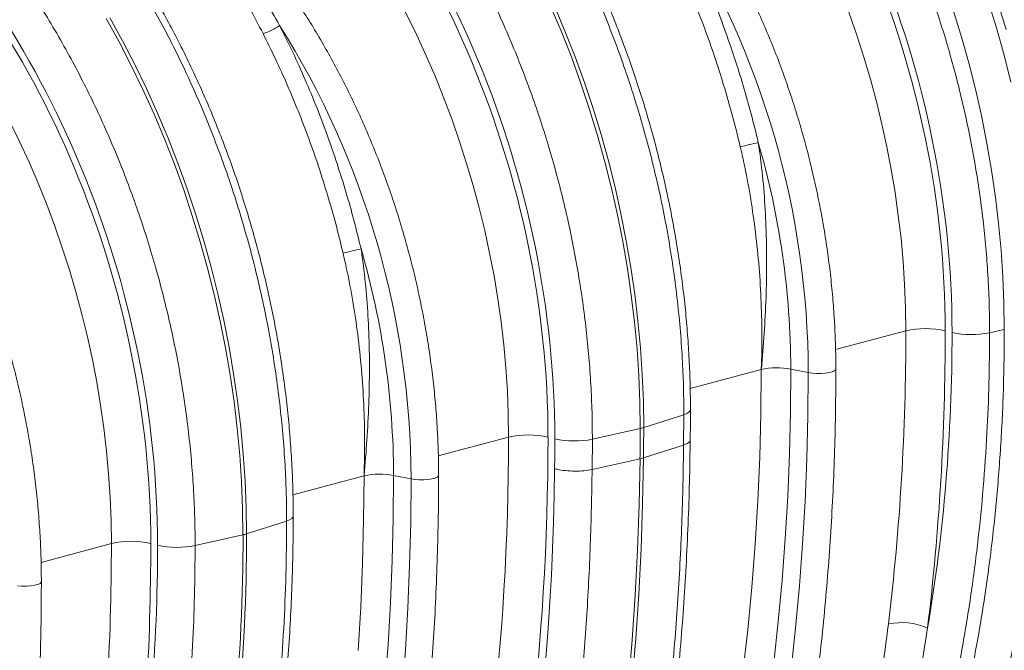
# Model space of a CAD drawing. Units: millimetres. Extents: x -8874 to -2347, y 10743 to 19159.
# Drawn here: x -3463 to -3164, y 18399 to 18590 of the extents above; entities that cross this region are included whole.
import ezdxf

# ---------------------------------------------------------------- set-up
doc = ezdxf.new("R2010")
doc.units = ezdxf.units.MM
doc.linetypes.add('SLD-SOLID', pattern=[0])
doc.layers.add('ACO_DRAINAGE', color=7, linetype='SLD-SOLID')

# ---------------------------------------------------------------- blocks, each defined once
blk = doc.blocks.new('ACO - 32830 - ISO')
at = {"layer": 'ACO_DRAINAGE', "linetype": 'Continuous', "lineweight": 0}
for p, q in [((647.29, 664.22), (644.37, 673.8)), ((647.81, 673.31), (650.71, 663.7)), ((488.81, 671.42), (492.55, 662.54)), ((493.78, 662.87), (490.04, 671.75)), ((632.14, 669.87), (634.96, 660.61)), ((330.39, 667.54), (334.94, 659.28)), ((336.17, 659.61), (331.62, 667.87)), ((492.55, 662.54), (496.07, 653.54)), ((497.3, 653.87), (493.78, 662.87)), ((649.98, 654.57), (647.29, 664.22)), ((334.94, 659.28), (339.29, 650.86)), ((340.52, 651.19), (336.17, 659.61)), ((634.96, 660.61), (637.56, 651.29)), ((496.07, 653.54), (499.36, 644.43)), ((500.6, 644.76), (497.3, 653.87)), ((652.42, 644.86), (649.98, 654.57)), ((339.29, 650.86), (343.44, 642.27)), ((344.68, 642.6), (340.52, 651.19)), ((637.56, 651.29), (639.92, 641.9)), ((343.44, 642.27), (347.39, 633.53)), ((348.62, 633.86), (344.68, 642.6)), ((499.36, 644.43), (502.43, 635.21)), ((503.67, 635.54), (500.6, 644.76)), ((639.92, 641.9), (642.03, 632.46)), ((502.43, 635.21), (505.28, 625.91)), ((506.51, 626.24), (503.67, 635.54)), ((347.39, 633.53), (351.13, 624.65)), ((352.36, 624.98), (348.62, 633.86)), ((642.03, 632.46), (643.91, 622.99)), ((351.13, 624.65), (354.64, 615.65)), ((355.88, 615.98), (352.36, 624.98)), ((505.28, 625.91), (507.88, 616.54)), ((509.12, 616.87), (506.51, 626.24)), ((643.91, 622.99), (645.54, 613.49)), ((354.64, 615.65), (357.94, 606.54)), ((359.17, 606.87), (355.88, 615.98)), ((507.88, 616.54), (510.25, 607.1)), ((511.49, 607.43), (509.12, 616.87)), ((645.54, 613.49), (646.93, 603.98)), ((357.94, 606.54), (361.01, 597.33)), ((362.25, 597.66), (359.17, 606.87)), ((510.25, 607.1), (512.38, 597.61)), ((513.62, 597.94), (511.49, 607.43)), ((646.93, 603.98), (648.06, 594.48)), ((361.01, 597.33), (363.85, 588.03)), ((365.09, 588.36), (362.25, 597.66)), ((512.38, 597.61), (514.27, 588.09)), ((515.5, 588.42), (513.62, 597.94)), ((648.06, 594.48), (648.95, 584.99)), ((363.85, 588.03), (366.46, 578.65)), ((367.7, 578.98), (365.09, 588.36)), ((514.27, 588.09), (515.91, 578.55)), ((517.14, 578.88), (515.5, 588.42)), ((648.95, 584.99), (649.58, 575.53)), ((366.46, 578.65), (368.83, 569.21)), ((370.07, 569.54), (367.7, 578.98)), ((515.91, 578.55), (517.3, 568.99)), ((518.53, 569.32), (517.14, 578.88)), ((649.58, 575.53), (649.96, 566.12)), ((368.83, 569.21), (370.96, 559.73)), ((372.2, 560.06), (370.07, 569.54)), ((517.3, 568.99), (518.44, 559.44)), ((519.67, 559.77), (518.53, 569.32)), ((649.96, 566.12), (650.09, 556.76)), ((370.96, 559.73), (372.85, 550.2)), ((374.08, 550.53), (372.2, 560.06)), ((518.44, 559.44), (519.33, 549.9)), ((520.56, 550.23), (519.67, 559.77)), ((590, 549.6), (615.04, 556.3)), ((644.86, 555.58), (650.09, 556.76)), ((375.72, 540.99), (374.08, 550.53)), ((372.85, 550.2), (374.49, 540.66)), ((519.33, 549.9), (519.97, 540.4)), ((521.2, 540.73), (520.56, 550.23)), ((374.49, 540.66), (375.88, 531.1)), ((377.11, 531.43), (375.72, 540.99)), ((519.97, 540.4), (520.35, 530.93)), ((521.58, 531.26), (521.2, 540.73)), ((538.24, 535.73), (563.57, 542.51)), ((563.43, 526.83), (563.57, 542.51)), ((573.96, 527.49), (574.09, 542.7)), ((574.09, 542.7), (580.3, 541.43)), ((580.17, 526.05), (580.3, 541.43)), ((580.3, 541.43), (581.68, 541.21)), ((581.68, 541.21), (583.22, 541.1)), ((583.22, 541.1), (584.81, 541.1)), ((584.81, 541.1), (586.34, 541.21)), ((586.34, 541.21), (587.72, 541.43)), ((587.72, 541.43), (588.85, 541.73)), ((588.85, 541.73), (589.64, 542.1)), ((589.64, 542.1), (590.06, 542.51)), ((590.06, 542.51), (590.11, 542.72)), ((375.88, 531.1), (377.02, 521.55)), ((378.25, 521.88), (377.11, 531.43)), ((520.35, 530.93), (520.48, 521.53)), ((521.71, 521.86), (521.58, 531.26)), ((536.01, 526.42), (521.71, 521.86)), ((536.01, 526.42), (535.92, 515.62)), ((537.05, 526.82), (536.01, 526.42)), ((537.8, 527.27), (537.05, 526.82)), ((538.24, 527.75), (537.8, 527.27)), ((538.35, 528.14), (538.24, 527.75)), ((563.03, 511.23), (563.43, 526.83)), ((573.59, 512.36), (573.96, 527.49)), ((579.8, 510.75), (580.17, 526.05)), ((377.02, 521.55), (377.91, 512.02)), ((379.14, 512.35), (378.25, 521.88)), ((503.44, 517.7), (520.48, 521.53)), ((448.58, 511.71), (473.62, 518.42)), ((503.35, 506.9), (503.44, 517.7)), ((521.62, 511.03), (535.92, 515.62)), ((535.92, 515.62), (535.92, 515.62)), ((377.91, 512.02), (378.55, 502.51)), ((379.78, 502.84), (379.14, 512.35)), ((572.97, 497.31), (573.59, 512.36)), ((503.35, 506.9), (520.39, 510.7)), ((520.09, 494.44), (520.39, 510.7)), ((521.62, 511.03), (520.39, 510.7)), ((521.32, 494.77), (521.62, 511.03)), ((562.37, 495.72), (563.03, 511.23)), ((579.17, 495.54), (579.8, 510.75)), ((432.54, 489.6), (432.67, 504.81)), ((432.67, 504.81), (438.88, 503.54)), ((448.63, 504.62), (448.69, 504.84)), ((503.35, 506.9), (503.35, 506.9)), ((378.55, 502.51), (378.93, 493.05)), ((380.16, 493.38), (379.78, 502.84)), ((396.82, 497.84), (422.15, 504.63)), ((422.01, 488.95), (422.15, 504.63)), ((438.75, 488.16), (438.88, 503.54)), ((438.88, 503.54), (440.26, 503.32)), ((440.26, 503.32), (441.8, 503.21)), ((441.8, 503.21), (443.39, 503.21)), ((443.39, 503.21), (444.92, 503.33)), ((444.92, 503.33), (446.3, 503.54)), ((446.3, 503.54), (447.43, 503.84)), ((447.43, 503.84), (448.22, 504.21)), ((448.22, 504.21), (448.63, 504.62)), ((519.53, 478.26), (520.09, 494.44)), ((520.76, 478.59), (521.32, 494.77)), ((561.44, 480.31), (562.37, 495.72)), ((572.1, 482.34), (572.97, 497.31)), ((578.29, 480.41), (579.17, 495.54)), ((378.93, 493.05), (379.05, 483.64)), ((380.29, 483.97), (380.16, 493.38)), ((394.59, 488.53), (380.29, 483.97)), ((395.63, 488.94), (394.59, 488.53)), ((396.38, 489.38), (395.63, 488.94)), ((396.81, 489.86), (396.38, 489.38)), ((396.92, 490.26), (396.81, 489.86)), ((421.61, 473.35), (422.01, 488.95)), ((432.17, 474.47), (432.54, 489.6)), ((438.38, 472.87), (438.75, 488.16)), ((307.16, 473.82), (332.2, 480.53)), ((362.02, 479.81), (379.05, 483.64)), ((560.24, 465), (561.44, 480.31)), ((570.99, 467.48), (572.1, 482.34)), ((577.17, 465.39), (578.29, 480.41)), ((518.71, 462.17), (519.53, 478.26)), ((519.94, 462.5), (520.76, 478.59)), ((420.95, 457.83), (421.61, 473.35)), ((431.55, 459.42), (432.17, 474.47)), ((437.75, 457.65), (438.38, 472.87)), ((306, 465.95), (306.8, 466.32)), ((306.8, 466.32), (307.21, 466.73)), ((307.21, 466.73), (307.27, 466.95)), ((569.63, 452.71), (570.99, 467.48)), ((298.84, 465.44), (300.37, 465.33)), ((300.37, 465.33), (301.96, 465.33)), ((301.96, 465.33), (303.5, 465.44)), ((303.5, 465.44), (304.88, 465.65)), ((304.88, 465.65), (306, 465.95)), ((558.78, 449.8), (560.24, 465)), ((575.79, 450.46), (577.17, 465.39)), ((430.68, 444.46), (431.55, 459.42)), ((517.63, 446.18), (518.71, 462.17)), ((518.86, 446.52), (519.94, 462.5)), ((420.02, 442.42), (420.95, 457.83)), ((436.87, 442.53), (437.75, 457.65)), ((568.02, 438.06), (569.63, 452.71)), ((557.05, 434.72), (558.78, 449.8)), ((574.16, 435.65), (575.79, 450.46)), ((516.29, 430.3), (517.63, 446.18)), ((517.52, 430.63), (518.86, 446.52)), ((429.57, 429.59), (430.68, 444.46)), ((435.75, 427.5), (436.87, 442.53))]:
    blk.add_line(p, q, dxfattribs=at)
for centre, radius, start, end in [((274.57, 540.47), 305.74, 0.179, 32.1151), ((381.33, 679.5), 17.96, 285.7086, 306.8276), ((133.14, 502.58), 305.74, 0.179, 32.1151), ((606.96, 420.86), 207.33, 102.3781, 104.1985), ((280.37, 541.72), 293.72, 0.1903, 16.1405), ((465.53, 382.98), 207.33, 102.3781, 104.1985), ((138.95, 503.84), 293.72, 0.1903, 16.1405), ((622.12, 525.59), 31.52, 77.2848, 102.9834), ((638.46, 587.01), 32.07, 257.4274, 281.5009), ((569.27, 517.47), 25.68, 79.1953, 102.8346), ((480.7, 487.7), 31.52, 77.2844, 102.9835), ((-174.08, 521.51), 694.55, 359.10756, 0.00095), ((517.32, 535.78), 14.6, 282.4935, 287.5024), ((-172.85, 521.84), 694.55, 359.10756, 0.00095), ((497.04, 549.12), 32.07, 257.4271, 281.5009), ((427.85, 479.58), 25.68, 79.1953, 102.8346), ((-257.11, 481.89), 637.4, 348.46868, 0.18671), ((375.9, 497.89), 14.6, 282.4935, 287.5024), ((339.28, 449.82), 31.52, 77.2844, 102.9835), ((-258.34, 481.56), 637.4, 348.46868, 0.18671), ((355.62, 511.23), 32.07, 257.4271, 281.5009), ((613.52, 429.23), 23.12, 66.4419, 101.7066)]:
    blk.add_arc(centre, radius, start, end, dxfattribs=at)
for centre, major_axis, ratio, start_param, end_param in [((450.63, 602.5), (-66.34, 238.97), 0.693133, 4.331461, 5.449595), ((451.16, 602.36), (-67.04, 241.51), 0.693134, 4.33146, 5.443308), ((443.68, 600.57), (-63.75, 229.31), 0.693631, 4.331185, 5.449319), ((309.21, 564.61), (-66.33, 238.97), 0.69312, 4.331468, 5.449473), ((309.74, 564.47), (-67.04, 241.51), 0.69312, 4.331467, 5.443314), ((302.27, 562.68), (-63.75, 229.31), 0.693617, 4.331193, 5.449198), ((168.32, 526.58), (-67.04, 241.51), 0.69312, 4.331467, 5.443314), ((167.79, 526.72), (-66.33, 238.97), 0.69312, 4.331468, 5.449473), ((160.84, 524.79), (-63.75, 229.31), 0.693617, 4.331193, 5.449198), ((106.97, 687.68), (-188.93, 680.27), 0.693301, 4.174837, 4.331368), ((113.92, 689.61), (-191.52, 689.93), 0.693133, 4.17493, 4.331461), ((257.53, 652.45), (-139.03, 500.84), 0.693134, 4.115027, 4.33146), ((-34.44, 649.79), (-188.93, 680.27), 0.693287, 3.687875, 4.331376), ((-27.49, 651.72), (-191.51, 689.93), 0.69312, 3.687967, 4.331468), ((116.11, 614.57), (-139.03, 500.84), 0.69312, 4.310202, 4.331467), ((-64.37, 661.26), (-206.11, 742.53), 0.69312, 3.905136, 4.317124), ((-175.86, 611.9), (-188.93, 680.27), 0.693287, 4.174853, 4.331376), ((-168.91, 613.83), (-191.51, 689.93), 0.69312, 4.174946, 4.331468), ((-25.31, 576.68), (-139.03, 500.84), 0.69312, 4.115046, 4.331467)]:
    blk.add_ellipse(centre, major_axis=major_axis, ratio=ratio, start_param=start_param, end_param=end_param, dxfattribs=at)
for points, knots in [([(794.19, 576.24), (794.18, 577.94), (794.17, 582.86), (793.96, 591.03), (793.5, 600.77), (792.82, 610.54), (791.91, 620.33), (790.78, 630.13), (789.42, 639.94), (787.85, 649.75), (786.05, 659.53), (784.04, 669.29), (781.81, 679.02), (779.37, 688.7), (776.72, 698.32), (773.86, 707.88), (770.79, 717.37), (767.52, 726.78), (764.06, 736.09), (760.39, 745.3), (756.54, 754.4), (752.5, 763.38), (748.27, 772.23), (743.86, 780.94), (739.27, 789.51), (734.52, 797.92), (729.59, 806.17), (724.51, 814.25), (719.26, 822.14), (713.86, 829.85), (708.32, 837.37), (702.63, 844.68), (696.81, 851.78), (690.85, 858.66), (684.77, 865.32), (678.58, 871.74), (672.26, 877.93), (665.84, 883.87), (659.32, 889.56), (652.71, 894.99), (646.01, 900.16), (639.22, 905.06), (632.36, 909.68), (625.44, 914.03), (618.46, 918.09), (611.42, 921.87), (604.34, 925.35), (597.22, 928.53), (590.07, 931.42), (582.9, 934), (575.71, 936.28), (568.52, 938.25), (561.33, 939.91), (554.14, 941.26), (546.98, 942.3), (539.83, 943.02), (533.35, 943.42), (529.25, 943.45), (527.52, 943.46)], [0, 0, 0, 0, 0.009589, 0.02771, 0.04583, 0.063949, 0.082067, 0.100183, 0.118298, 0.136413, 0.154526, 0.172639, 0.190752, 0.208865, 0.226978, 0.24509, 0.263204, 0.281317, 0.299432, 0.317547, 0.335664, 0.353782, 0.371901, 0.390022, 0.408144, 0.426268, 0.444395, 0.462523, 0.480653, 0.498785, 0.516919, 0.535055, 0.553192, 0.571331, 0.589471, 0.607612, 0.625753, 0.643893, 0.662032, 0.680169, 0.698302, 0.716431, 0.734555, 0.752672, 0.770781, 0.788879, 0.806966, 0.825039, 0.843098, 0.861139, 0.879162, 0.897165, 0.915147, 0.933107, 0.951045, 0.96896, 0.986852, 1, 1, 1, 1]), ([(644.86, 555.58), (644.83, 558.8), (644.78, 565.25), (644.35, 574.99), (643.66, 584.77), (642.69, 594.6), (641.45, 604.46), (639.92, 614.4), (638.1, 624.39), (635.99, 634.43), (633.59, 644.44), (630.94, 654.31), (628.06, 664), (624.94, 673.52), (621.57, 682.96), (617.93, 692.36), (614.02, 701.68), (609.84, 710.93), (605.4, 720.03), (600.66, 729.1), (595.61, 738.11), (590.23, 747.04), (584.61, 755.74), (578.72, 764.26), (572.56, 772.55), (566.14, 780.62), (559.5, 788.39), (552.99, 795.47), (546.65, 801.93), (542.55, 805.78), (540.5, 807.7)], [0, 0, 0, 0, 0.034521, 0.069094, 0.10364, 0.138187, 0.17294, 0.207693, 0.243091, 0.278489, 0.314108, 0.349728, 0.384275, 0.418822, 0.453574, 0.488327, 0.523725, 0.559123, 0.594742, 0.630362, 0.667617, 0.704871, 0.742385, 0.779899, 0.818228, 0.856558, 0.895169, 0.933781, 0.966868, 1, 1, 1, 1]), ([(435.1, 779.47), (437.17, 777.44), (441.3, 773.38), (447.35, 766.92), (453.26, 760.2), (459.05, 753.2), (464.68, 745.92), (470.2, 738.32), (475.58, 730.43), (480.81, 722.24), (485.86, 713.8), (490.67, 705.22), (495.22, 696.53), (499.52, 687.73), (503.62, 678.75), (507.53, 669.55), (511.23, 660.15), (514.72, 650.53), (517.97, 640.79), (521.01, 630.77), (523.82, 620.51), (526.39, 610), (528.68, 599.41), (530.67, 588.67), (532.37, 577.84), (533.76, 566.9), (534.83, 555.95), (535.53, 545.54), (535.94, 535.68), (535.98, 529.51), (536.01, 526.42)], [0, 0, 0, 0, 0.0345213, 0.0690935, 0.1036402, 0.138187, 0.1729396, 0.2076923, 0.2430897, 0.2784872, 0.3141063, 0.3497255, 0.3842722, 0.4188189, 0.4535717, 0.4883244, 0.5237221, 0.5591198, 0.5947392, 0.6303586, 0.667614, 0.7048693, 0.7423834, 0.7798976, 0.8182281, 0.8565586, 0.8951712, 0.9337838, 0.9668694, 1, 1, 1, 1]), ([(538.35, 528.14), (538.34, 529.69), (538.32, 534.17), (538.12, 541.62), (537.67, 550.48), (537, 559.38), (536.1, 568.3), (534.99, 577.23), (533.65, 586.16), (532.1, 595.07), (530.34, 603.96), (528.36, 612.82), (526.18, 621.64), (523.78, 630.4), (521.18, 639.09), (518.38, 647.71), (515.38, 656.25), (512.19, 664.68), (508.81, 673.02), (505.23, 681.23), (501.48, 689.32), (497.55, 697.28), (493.44, 705.09), (489.16, 712.75), (484.72, 720.24), (480.12, 727.56), (475.36, 734.69), (470.46, 741.64), (465.41, 748.39), (460.23, 754.93), (454.91, 761.25), (449.47, 767.35), (443.94, 773.21), (440.16, 776.91), (438.29, 778.74)], [0, 0, 0, 0, 0.016799, 0.048522, 0.080242, 0.111958, 0.143671, 0.175381, 0.207089, 0.238795, 0.2705, 0.302205, 0.333908, 0.365613, 0.397318, 0.429024, 0.460732, 0.492442, 0.524156, 0.555872, 0.587593, 0.619318, 0.651047, 0.682782, 0.714522, 0.746267, 0.778018, 0.809775, 0.841536, 0.873303, 0.905074, 0.936849, 0.968627, 1, 1, 1, 1]), ([(503.44, 517.7), (503.41, 520.91), (503.36, 527.36), (502.93, 537.1), (502.24, 546.88), (501.27, 556.71), (500.03, 566.57), (498.5, 576.51), (496.68, 586.5), (494.57, 596.54), (492.17, 606.55), (489.52, 616.42), (486.64, 626.11), (483.52, 635.63), (480.15, 645.07), (476.51, 654.47), (472.6, 663.8), (468.41, 673.04), (463.98, 682.14), (459.24, 691.22), (454.19, 700.22), (448.81, 709.15), (443.19, 717.85), (437.3, 726.37), (431.14, 734.66), (424.72, 742.73), (418.08, 750.5), (411.57, 757.58), (405.23, 764.04), (401.13, 767.89), (399.08, 769.82)], [0, 0, 0, 0, 0.034521, 0.069094, 0.10364, 0.138187, 0.17294, 0.207693, 0.243091, 0.278488, 0.314108, 0.349728, 0.384275, 0.418821, 0.453574, 0.488327, 0.523725, 0.559122, 0.594742, 0.630361, 0.667616, 0.704871, 0.742385, 0.779899, 0.818228, 0.856558, 0.89517, 0.933781, 0.966868, 1, 1, 1, 1]), ([(590.11, 542.72), (590.1, 544.14), (590.08, 548.24), (589.88, 555.07), (589.42, 563.2), (588.74, 571.36), (587.83, 579.54), (586.71, 587.72), (585.36, 595.9), (583.79, 604.05), (582.01, 612.18), (580.01, 620.27), (577.8, 628.3), (575.38, 636.26), (572.76, 644.15), (569.94, 651.96), (566.93, 659.66), (563.72, 667.26), (560.32, 674.73), (556.74, 682.07), (552.98, 689.27), (549.05, 696.32), (544.95, 703.21), (540.69, 709.92), (536.27, 716.46), (531.7, 722.8), (526.99, 728.94), (522.15, 734.87), (517.16, 740.57), (513.59, 744.48), (511.66, 746.43), (511.46, 746.62)], [0, 0, 0, 0, 0.0191279, 0.0553033, 0.0914765, 0.127647, 0.1638151, 0.199981, 0.2361451, 0.2723078, 0.3084697, 0.3446311, 0.3807925, 0.4169544, 0.4531171, 0.4892812, 0.525447, 0.5616152, 0.597786, 0.6339599, 0.6701373, 0.7063185, 0.7425036, 0.778693, 0.8148867, 0.8510845, 0.8872864, 0.923492, 0.9597008, 0.9959119, 1, 1, 1, 1]), ([(293.68, 741.58), (295.74, 739.55), (299.88, 735.49), (305.92, 729.04), (311.84, 722.32), (317.62, 715.31), (323.26, 708.03), (328.78, 700.43), (334.16, 692.54), (339.39, 684.35), (344.44, 675.91), (349.25, 667.33), (353.8, 658.64), (358.1, 649.84), (362.2, 640.87), (366.11, 631.66), (369.81, 622.26), (373.3, 612.65), (376.54, 602.9), (379.59, 592.88), (382.4, 582.62), (384.97, 572.11), (387.25, 561.52), (389.25, 550.79), (390.95, 539.95), (392.34, 529.01), (393.41, 518.06), (394.11, 507.65), (394.51, 497.8), (394.56, 491.62), (394.59, 488.53)], [0, 0, 0, 0, 0.0345213, 0.0690935, 0.1036402, 0.138187, 0.1729396, 0.2076923, 0.2430897, 0.2784872, 0.3141063, 0.3497255, 0.3842722, 0.4188189, 0.4535717, 0.4883244, 0.5237221, 0.5591198, 0.5947392, 0.6303586, 0.667614, 0.7048693, 0.7423834, 0.7798976, 0.8182281, 0.8565586, 0.8951712, 0.9337838, 0.9668694, 1, 1, 1, 1]), ([(396.92, 490.25), (396.92, 491.8), (396.9, 496.28), (396.7, 503.73), (396.25, 512.6), (395.57, 521.49), (394.68, 530.41), (393.56, 539.34), (392.23, 548.27), (390.68, 557.18), (388.92, 566.08), (386.94, 574.93), (384.75, 583.75), (382.36, 592.51), (379.76, 601.2), (376.96, 609.82), (373.96, 618.36), (370.77, 626.8), (367.39, 635.13), (363.81, 643.35), (360.06, 651.44), (356.13, 659.39), (352.02, 667.2), (347.74, 674.86), (343.3, 682.35), (338.7, 689.67), (333.94, 696.81), (329.04, 703.75), (323.99, 710.5), (318.81, 717.04), (313.49, 723.37), (308.05, 729.46), (302.51, 735.32), (298.74, 739.02), (296.87, 740.86)], [0, 0, 0, 0, 0.016799, 0.048522, 0.080242, 0.111958, 0.143671, 0.175381, 0.207089, 0.238795, 0.2705, 0.302205, 0.333908, 0.365613, 0.397318, 0.429024, 0.460732, 0.492442, 0.524156, 0.555872, 0.587593, 0.619318, 0.651047, 0.682782, 0.714522, 0.746267, 0.778018, 0.809775, 0.841536, 0.873303, 0.905074, 0.936849, 0.968627, 1, 1, 1, 1]), ([(362.02, 479.81), (361.99, 483.03), (361.94, 489.47), (361.51, 499.21), (360.82, 508.99), (359.85, 518.82), (358.61, 528.68), (357.08, 538.62), (355.26, 548.61), (353.15, 558.65), (350.75, 568.66), (348.1, 578.53), (345.21, 588.22), (342.1, 597.75), (338.73, 607.19), (335.09, 616.59), (331.18, 625.91), (326.99, 635.15), (322.56, 644.25), (317.82, 653.33), (312.77, 662.33), (307.39, 671.26), (301.77, 679.96), (295.88, 688.48), (289.72, 696.78), (283.3, 704.84), (276.66, 712.61), (270.15, 719.7), (263.81, 726.15), (259.71, 730), (257.66, 731.93)], [0, 0, 0, 0, 0.034521, 0.069094, 0.10364, 0.138187, 0.17294, 0.207693, 0.243091, 0.278488, 0.314108, 0.349728, 0.384275, 0.418821, 0.453574, 0.488327, 0.523725, 0.559122, 0.594742, 0.630361, 0.667616, 0.704871, 0.742385, 0.779899, 0.818228, 0.856558, 0.89517, 0.933781, 0.966868, 1, 1, 1, 1]), ([(393.51, 680.37), (391.96, 682.81), (388.19, 688.76), (382.24, 696.67), (375.99, 704.29), (370.12, 710.62), (365.1, 715.12), (361.32, 718.04), (359.31, 719.33), (357.73, 720.07), (356.81, 720.3), (356.24, 720.29), (355.85, 720.13), (355.51, 719.7), (355.43, 718.63), (355.89, 716.93), (357.45, 713.43), (360, 708.38), (363.82, 701.68), (367.94, 694.83), (372.19, 687.82), (376.69, 680.08), (381.35, 671.56), (384.58, 665.32), (386.19, 662.2)], [0, 0, 0, 0, 0.068219, 0.165836, 0.23407, 0.302321, 0.370305, 0.391587, 0.412763, 0.424751, 0.431029, 0.435273, 0.440051, 0.444772, 0.455836, 0.47772, 0.499785, 0.566352, 0.633137, 0.700249, 0.767473, 0.83441, 0.917204, 1, 1, 1, 1]), ([(392.1, 665.12), (390.35, 668.16), (386.84, 674.26), (381.36, 683.02), (375.77, 691.48), (370.09, 699.63), (365.3, 706.2), (361.53, 711.32), (359.27, 714.45), (357.61, 716.91), (356.74, 718.38), (356.39, 719.32), (356.44, 719.67), (356.56, 719.78), (356.7, 719.81), (356.84, 719.8), (357.12, 719.74), (357.75, 719.48), (359.01, 718.7), (360.7, 717.43), (363.57, 715.04), (366.71, 712.16), (369.08, 709.7), (370.03, 708.72)], [0, 0, 0, 0, 0.120265, 0.240818, 0.359457, 0.478389, 0.598333, 0.658523, 0.718825, 0.748054, 0.777495, 0.790163, 0.794594, 0.797018, 0.798474, 0.800843, 0.802071, 0.808437, 0.822846, 0.851283, 0.87999, 0.952256, 1, 1, 1, 1]), ([(448.69, 504.83), (448.68, 506.25), (448.66, 510.35), (448.46, 517.18), (448, 525.31), (447.32, 533.47), (446.41, 541.65), (445.28, 549.83), (443.94, 558.01), (442.37, 566.17), (440.58, 574.29), (438.59, 582.38), (436.38, 590.41), (433.96, 598.38), (431.34, 606.27), (428.52, 614.07), (425.5, 621.77), (422.3, 629.37), (418.9, 636.84), (415.32, 644.18), (411.56, 651.39), (407.63, 658.43), (403.53, 665.32), (399.27, 672.04), (394.85, 678.57), (390.28, 684.91), (385.57, 691.05), (380.73, 696.99), (375.74, 702.68), (372.17, 706.59), (370.23, 708.54), (370.04, 708.73)], [0, 0, 0, 0, 0.0191279, 0.0553033, 0.0914765, 0.127647, 0.1638151, 0.199981, 0.2361451, 0.2723078, 0.3084697, 0.3446311, 0.3807925, 0.4169544, 0.4531171, 0.4892812, 0.525447, 0.5616152, 0.597786, 0.6339599, 0.6701373, 0.7063185, 0.7425036, 0.778693, 0.8148867, 0.8510845, 0.8872864, 0.923492, 0.9597008, 0.9959119, 1, 1, 1, 1]), ([(562.51, 623.38), (561.68, 626.78), (560.02, 633.58), (557.15, 643.72), (554, 653.78), (550.53, 663.82), (546.75, 673.8), (542.64, 683.72), (538.26, 693.48), (535.1, 699.83), (533.52, 703.01)], [0, 0, 0, 0, 0.122564, 0.245127, 0.368625, 0.492122, 0.618578, 0.745035, 0.872517, 1, 1, 1, 1]), ([(527.61, 700.09), (529.11, 697.1), (532.09, 691.1), (536.27, 681.84), (540.22, 672.39), (543.94, 662.68), (547.41, 652.75), (550.61, 642.59), (553.55, 632.29), (555.25, 625.34), (556.1, 621.86)], [0, 0, 0, 0, 0.122562, 0.245124, 0.368619, 0.492115, 0.618573, 0.74503, 0.872515, 1, 1, 1, 1]), ([(307.27, 466.95), (307.26, 468.36), (307.24, 472.47), (307.04, 479.29), (306.58, 487.42), (305.9, 495.59), (304.99, 503.76), (303.86, 511.95), (302.51, 520.12), (300.95, 528.28), (299.16, 536.4), (297.17, 544.49), (294.96, 552.52), (292.54, 560.49), (289.92, 568.38), (287.1, 576.18), (284.08, 583.88), (280.87, 591.48), (277.48, 598.95), (273.9, 606.3), (270.14, 613.5), (266.2, 620.55), (262.11, 627.43), (257.84, 634.15), (253.43, 640.68), (248.86, 647.02), (244.15, 653.16), (239.3, 659.1), (234.32, 664.79), (230.75, 668.71), (228.81, 670.65), (228.62, 670.85)], [0, 0, 0, 0, 0.0191279, 0.0553033, 0.0914765, 0.127647, 0.1638151, 0.199981, 0.2361451, 0.2723078, 0.3084697, 0.3446311, 0.3807925, 0.4169544, 0.4531171, 0.4892812, 0.525447, 0.5616152, 0.597786, 0.6339599, 0.6701373, 0.7063185, 0.7425036, 0.778693, 0.8148867, 0.8510845, 0.8872864, 0.923492, 0.9597008, 0.9959119, 1, 1, 1, 1]), ([(421.09, 585.49), (420.26, 588.89), (418.6, 595.69), (415.73, 605.83), (412.58, 615.89), (409.11, 625.93), (405.33, 635.91), (401.22, 645.83), (396.83, 655.6), (393.68, 661.94), (392.1, 665.12)], [0, 0, 0, 0, 0.122564, 0.245127, 0.368625, 0.492122, 0.618578, 0.745035, 0.872517, 1, 1, 1, 1]), ([(386.19, 662.2), (387.69, 659.21), (390.67, 653.21), (394.85, 643.95), (398.8, 634.5), (402.52, 624.79), (405.99, 614.86), (409.19, 604.7), (412.13, 594.4), (413.83, 587.45), (414.68, 583.97)], [0, 0, 0, 0, 0.122562, 0.245124, 0.368619, 0.492115, 0.618573, 0.74503, 0.872515, 1, 1, 1, 1]), ([(556.1, 621.86), (556.54, 619.95), (557.84, 614.22), (559.66, 604.59), (561.42, 592.68), (562.73, 580.43), (563.54, 567.84), (563.85, 555.25), (563.72, 546.81), (563.57, 542.58), (563.57, 542.51)], [0, 0, 0, 0, 0.072826, 0.218514, 0.364574, 0.521637, 0.679152, 0.83804, 0.997391, 1, 1, 1, 1]), ([(563.57, 542.51), (563.57, 542.59), (563.98, 546.85), (564.66, 555.33), (565.32, 568.02), (565.56, 580.79), (565.34, 593.3), (564.63, 605.52), (563.65, 615.46), (562.8, 621.39), (562.51, 623.38)], [0, 0, 0, 0, 0.002943, 0.159716, 0.316691, 0.474311, 0.632174, 0.778967, 0.926033, 1, 1, 1, 1]), ([(422.15, 504.63), (422.15, 504.7), (422.56, 508.97), (423.24, 517.45), (423.9, 530.13), (424.14, 542.9), (423.92, 555.41), (423.21, 567.64), (422.23, 577.57), (421.37, 583.5), (421.09, 585.49)], [0, 0, 0, 0, 0.002943, 0.159716, 0.316691, 0.474311, 0.632174, 0.778967, 0.926033, 1, 1, 1, 1]), ([(414.68, 583.97), (415.11, 582.06), (416.42, 576.34), (418.23, 566.7), (420, 554.79), (421.3, 542.54), (422.12, 529.95), (422.43, 517.36), (422.3, 508.93), (422.15, 504.69), (422.15, 504.63)], [0, 0, 0, 0, 0.072826, 0.218514, 0.364574, 0.521637, 0.679152, 0.83804, 0.997391, 1, 1, 1, 1]), ([(585.71, 297.77), (588.11, 302.34), (593.03, 311.72), (599.92, 326.52), (606.49, 342.02), (612.57, 358.02), (618.15, 374.44), (623.21, 391.23), (627.75, 408.39), (631.78, 425.95), (635.31, 443.97), (638.32, 462.41), (640.78, 481.28), (642.68, 500.46), (643.96, 519.29), (644.72, 537.66), (644.81, 549.61), (644.86, 555.58)], [0, 0, 0, 0, 0.06357, 0.130446, 0.197416, 0.264677, 0.332034, 0.398909, 0.46588, 0.533141, 0.600498, 0.668964, 0.737532, 0.806411, 0.875395, 0.937697, 1, 1, 1, 1]), ([(650.09, 556.76), (650.03, 549.94), (649.91, 536.31), (648.94, 516.1), (647.4, 495.99), (645.22, 476.05), (642.4, 456.31), (638.96, 436.93), (634.9, 417.93), (630.24, 399.34), (624.99, 381.18), (619.09, 363.3), (612.54, 345.75), (605.32, 328.59), (597.55, 311.95), (591.88, 301.37), (589.05, 296.08)], [0, 0, 0, 0, 0.0701989, 0.1404261, 0.210625, 0.2818684, 0.3531414, 0.4243848, 0.4953268, 0.5663272, 0.6373277, 0.7082697, 0.7811705, 0.8541348, 0.9270991, 1, 1, 1, 1]), ([(600.84, 291.52), (603.64, 296.74), (609.23, 307.18), (616.95, 323.61), (624.15, 340.57), (630.82, 358.23), (636.93, 376.52), (642.46, 395.46), (647.36, 414.89), (651.22, 432.93), (654.21, 449.36), (656.52, 464.1), (658.48, 479.03), (660.09, 494.2), (661.36, 509.57), (662.27, 525.16), (662.84, 540.88), (662.91, 551.47), (662.94, 556.76)], [0, 0, 0, 0, 0.070735, 0.141471, 0.212675, 0.283879, 0.356557, 0.429235, 0.502421, 0.575607, 0.628169, 0.68073, 0.733483, 0.786235, 0.839577, 0.892918, 0.946459, 1, 1, 1, 1]), ([(487.32, 150.54), (488.45, 152.31), (491.73, 157.41), (497, 166.04), (503.08, 176.49), (508.98, 187.16), (514.68, 198.04), (520.19, 209.14), (525.51, 220.44), (530.63, 231.94), (535.55, 243.63), (540.27, 255.51), (544.79, 267.58), (549.1, 279.83), (553.2, 292.25), (557.1, 304.84), (560.78, 317.59), (564.26, 330.49), (567.52, 343.55), (570.56, 356.76), (573.39, 370.1), (576, 383.58), (578.4, 397.19), (580.57, 410.92), (582.52, 424.77), (584.25, 438.72), (585.76, 452.79), (587.05, 466.94), (588.12, 481.2), (588.96, 495.53), (589.58, 509.95), (589.97, 524.44), (590.1, 535.38), (590.11, 541.48), (590.11, 542.72)], [0, 0, 0, 0, 0.017145, 0.049609, 0.082076, 0.114547, 0.147021, 0.179498, 0.211977, 0.244459, 0.276943, 0.309428, 0.341915, 0.374404, 0.406893, 0.439383, 0.471874, 0.504366, 0.536857, 0.569349, 0.601841, 0.634333, 0.666825, 0.699317, 0.731808, 0.764299, 0.796789, 0.829279, 0.861769, 0.894258, 0.926747, 0.959235, 0.991723, 1, 1, 1, 1]), ([(538.26, 517.3), (538.28, 518.2), (538.33, 521.81), (538.34, 525.43), (538.35, 528.14)], [0, 0, 0, 0, 0.250007, 1, 1, 1, 1]), ([(535.92, 515.62), (535.82, 509.23), (535.57, 493.24), (534.44, 467.88), (532.63, 442.76), (530.31, 418.75), (527.55, 395.82), (523.86, 370.97), (519.51, 346.45), (514.48, 322.19), (508.76, 298.23), (502.34, 274.62), (495.3, 251.44), (490.05, 236.42), (487.43, 228.91)], [0, 0, 0, 0, 0.062209, 0.155552, 0.249034, 0.311448, 0.396385, 0.481426, 0.566782, 0.652244, 0.738905, 0.825676, 0.912782, 1, 1, 1, 1]), ([(489.81, 231.04), (490.6, 233.26), (492.89, 239.68), (496.53, 250.44), (500.65, 263.38), (504.56, 276.48), (508.26, 289.74), (511.76, 303.16), (515.04, 316.73), (518.11, 330.45), (520.97, 344.31), (523.61, 358.3), (526.04, 372.41), (528.25, 386.65), (530.25, 401.01), (532.02, 415.48), (533.58, 430.05), (534.92, 444.72), (536.04, 459.49), (536.94, 474.34), (537.62, 489.28), (538.07, 503.63), (538.19, 513.03), (538.25, 517.39)], [0, 0, 0, 0, 0.025881, 0.074911, 0.123941, 0.172973, 0.222005, 0.271038, 0.320071, 0.369103, 0.418136, 0.467168, 0.516199, 0.565229, 0.614258, 0.663286, 0.712313, 0.761338, 0.810363, 0.859386, 0.908407, 0.957428, 1, 1, 1, 1]), ([(538.23, 517.39), (538.24, 517.37), (538.42, 517.04), (537.77, 516.38), (536.54, 515.88), (535.92, 515.62)], [0, 0, 0, 0, 0.0312724, 0.5156362, 1, 1, 1, 1]), ([(345.9, 112.65), (347.03, 114.42), (350.3, 119.53), (355.58, 128.15), (361.66, 138.6), (367.55, 149.27), (373.26, 160.16), (378.77, 171.25), (384.09, 182.55), (389.21, 194.05), (394.13, 205.74), (398.85, 217.62), (403.37, 229.69), (407.68, 241.94), (411.78, 254.36), (415.68, 266.95), (419.36, 279.7), (422.84, 292.61), (426.1, 305.67), (429.14, 318.87), (431.97, 332.22), (434.58, 345.7), (436.97, 359.3), (439.15, 373.03), (441.1, 386.88), (442.83, 400.84), (444.34, 414.9), (445.63, 429.06), (446.7, 443.31), (447.54, 457.64), (448.15, 472.06), (448.55, 486.55), (448.68, 497.49), (448.69, 503.6), (448.69, 504.83)], [0, 0, 0, 0, 0.017145, 0.049609, 0.082076, 0.114547, 0.147021, 0.179498, 0.211977, 0.244459, 0.276943, 0.309428, 0.341915, 0.374404, 0.406893, 0.439383, 0.471874, 0.504366, 0.536857, 0.569349, 0.601841, 0.634333, 0.666825, 0.699317, 0.731808, 0.764299, 0.796789, 0.829279, 0.861769, 0.894258, 0.926747, 0.959235, 0.991723, 1, 1, 1, 1]), ([(453.16, 219.73), (455.11, 225.09), (459.01, 235.82), (464.43, 252.27), (469.54, 268.99), (474.3, 285.99), (479.25, 305.33), (484.21, 327.11), (489, 351.46), (493.12, 376.23), (496.58, 401.52), (499.36, 427.27), (501.44, 453.5), (502.85, 480.03), (503.18, 497.94), (503.35, 506.9)], [0, 0, 0, 0, 0.062208, 0.124417, 0.186666, 0.249039, 0.311453, 0.396441, 0.481429, 0.566838, 0.652246, 0.738961, 0.825677, 0.912838, 1, 1, 1, 1]), ([(489.98, 507.19), (490.04, 507.18), (490.32, 507.1), (491.48, 506.81), (493.78, 506.45), (497.15, 506.27), (500.55, 506.4), (502.42, 506.73), (503.35, 506.9)], [0, 0, 0, 0, 0.016468, 0.079864, 0.309899, 0.539933, 0.769967, 1, 1, 1, 1]), ([(394.59, 488.53), (394.53, 482.12), (394.43, 469.3), (393.62, 450.27), (392.31, 431.4), (390.46, 412.71), (388.1, 394.29), (385.21, 376.17), (381.82, 358.37), (377.9, 340.86), (373.45, 323.59), (368.46, 306.59), (362.91, 289.9), (356.85, 273.61), (350.5, 258.45), (346.01, 248.38), (343.65, 243.67), (343.48, 243.32)], [0, 0, 0, 0, 0.070832, 0.141663, 0.212596, 0.283836, 0.355178, 0.42601, 0.496943, 0.568182, 0.639525, 0.712041, 0.784665, 0.85762, 0.930684, 0.994925, 1, 1, 1, 1]), ([(347.96, 249.88), (348.9, 251.9), (351.36, 257.13), (355.1, 265.79), (359.2, 275.85), (363.09, 286.1), (366.78, 296.53), (370.27, 307.14), (373.55, 317.91), (376.62, 328.85), (379.48, 339.94), (382.13, 351.18), (384.56, 362.56), (386.78, 374.08), (388.78, 385.73), (390.57, 397.49), (392.14, 409.37), (393.48, 421.36), (394.61, 433.45), (395.52, 445.63), (396.21, 457.9), (396.67, 470.25), (396.89, 481.04), (396.92, 487.73), (396.92, 490.25)], [0, 0, 0, 0, 0.029544, 0.076616, 0.123695, 0.17078, 0.217869, 0.264962, 0.312058, 0.359156, 0.406255, 0.453354, 0.500453, 0.547551, 0.594649, 0.641745, 0.688839, 0.735931, 0.783022, 0.83011, 0.877196, 0.92428, 0.971361, 1, 1, 1, 1]), ([(302.87, 222), (305.27, 226.57), (310.19, 235.95), (317.08, 250.74), (323.65, 266.25), (329.73, 282.25), (335.31, 298.67), (340.37, 315.46), (344.91, 332.62), (348.94, 350.18), (352.47, 368.2), (355.47, 386.64), (357.94, 405.52), (359.84, 424.69), (361.12, 443.51), (361.88, 461.88), (361.97, 473.83), (362.02, 479.81)], [0, 0, 0, 0, 0.0635703, 0.1304929, 0.1974155, 0.2647244, 0.3320332, 0.3989558, 0.4658785, 0.5331873, 0.6004962, 0.6690127, 0.7375291, 0.8064603, 0.8753915, 0.9376572, 1, 1, 1, 1]), ([(204.48, 74.76), (205.61, 76.53), (208.88, 81.64), (214.16, 90.27), (220.24, 100.71), (226.13, 111.38), (231.84, 122.27), (237.35, 133.36), (242.67, 144.66), (247.79, 156.16), (252.71, 167.85), (257.43, 179.74), (261.94, 191.8), (266.26, 204.05), (270.36, 216.47), (274.26, 229.06), (277.94, 241.81), (281.42, 254.72), (284.68, 267.78), (287.72, 280.98), (290.55, 294.33), (293.16, 307.81), (295.55, 321.41), (297.73, 335.14), (299.68, 348.99), (301.41, 362.95), (302.92, 377.01), (304.21, 391.17), (305.27, 405.42), (306.12, 419.76), (306.73, 434.17), (307.13, 448.66), (307.26, 459.6), (307.26, 465.71), (307.27, 466.95)], [0, 0, 0, 0, 0.017145, 0.049609, 0.082076, 0.114547, 0.147021, 0.179498, 0.211977, 0.244459, 0.276943, 0.309428, 0.341915, 0.374404, 0.406893, 0.439383, 0.471874, 0.504366, 0.536857, 0.569349, 0.601841, 0.634333, 0.666825, 0.699317, 0.731808, 0.764299, 0.796789, 0.829279, 0.861769, 0.894258, 0.926747, 0.959235, 0.991723, 1, 1, 1, 1]), ([(608.83, 451.87), (608.06, 445.82), (606.52, 433.72), (603.78, 415.67), (600.75, 397.68), (597.44, 379.8), (594.28, 363.66), (591.26, 349.18), (588.53, 336.31), (586.05, 323.79), (584.27, 313.47), (583.39, 306.54), (583.12, 302.73), (583.11, 300.22), (583.43, 298.19), (583.95, 296.92), (584.45, 296.58), (584.58, 296.5)], [0, 0, 0, 0, 0.106509, 0.213018, 0.322693, 0.432393, 0.54206, 0.625441, 0.708906, 0.792266, 0.875504, 0.922066, 0.941728, 0.961391, 0.98092, 0.995397, 1, 1, 1, 1]), ([(585.71, 297.77), (585.68, 297.87), (585.53, 298.33), (585.7, 300.04), (586.34, 302.91), (587.73, 307.92), (590.1, 315.57), (593.42, 325.98), (597.12, 337.86), (600.76, 350.01), (604.28, 362.44), (607.65, 375.12), (610.85, 388.06), (613.84, 401.2), (616.91, 415.93), (619.97, 432.3), (621.83, 444.38), (622.76, 450.43)], [0, 0, 0, 0, 0.00323, 0.015038, 0.042394, 0.070024, 0.126961, 0.208198, 0.289547, 0.371132, 0.452779, 0.535102, 0.61748, 0.70002, 0.782613, 0.891247, 1, 1, 1, 1])]:
    blk.add_open_spline(points, degree=3, knots=knots, dxfattribs=at)

msp = doc.modelspace()

# ---------------------------------------------------------------- block references
at = {"xscale": 0.8503146374142949, "yscale": 0.8503146374142949, "zscale": 0.8503146374142949}
msp.add_blockref('ACO - 32830 - ISO', (-3717.242, 18022.444), dxfattribs=at)

doc.saveas('drawing.dxf')
